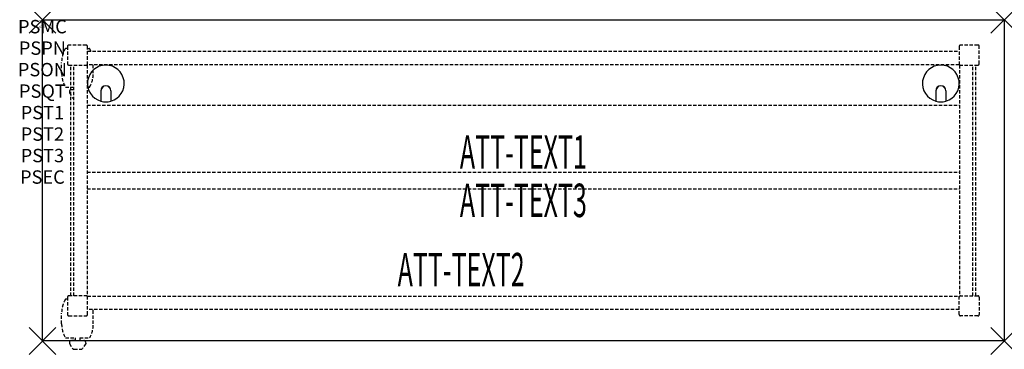
# Model space of a CAD drawing. Units: inches. Extents: x -1.7 to 72, y -24.6 to 0.
import ezdxf
from ezdxf.enums import TextEntityAlignment as Align

# ---------------------------------------------------------------- set-up
doc = ezdxf.new("R2010")
doc.units = ezdxf.units.IN
doc.header["$MEASUREMENT"] = 0
doc.header["$PDMODE"] = 3
doc.header["$PDSIZE"] = 1
doc.linetypes.add('HIDDEN', pattern=[0.375, 0.25, -0.125])
for name, color, linetype in [('A-FURN-P-ATT', 7, 'Continuous'), ('A-FURN-P-TABLE', 2, 'Continuous'), ('A-FURN-P-TABLE-ATTTEXT1', 2, 'Continuous'), ('A-FURN-P-TABLE-ATTTEXT2', 2, 'Continuous'), ('A-FURN-P-TABLE-ATTTEXT3', 2, 'Continuous'), ('A-FURN-P-TABLE-SUPPORT', 202, 'HIDDEN')]:
    doc.layers.add(name, color=color, linetype=linetype)
doc.styles.get("Standard").update_dxf_attribs({"font": 'arial.ttf'})

msp = doc.modelspace()

# ---------------------------------------------------------------- linework, layer by layer
at = {"layer": 'A-FURN-P-TABLE'}
for p, q in [((0, 0), (72, 0)), ((0, -24), (0, 0)), ((72, 0), (72, -24)), ((4.375, -5.297), (4.375, -6.073)), ((4.385, -5.297), (4.385, -6.076)), ((5.115, -5.297), (5.115, -6.076)), ((5.125, -5.297), (5.125, -6.073)), ((66.875, -5.297), (66.875, -6.073)), ((66.885, -5.297), (66.885, -6.076)), ((67.615, -5.297), (67.615, -6.076)), ((67.625, -5.297), (67.625, -6.073)), ((72, -24), (0, -24))]:
    msp.add_line(p, q, dxfattribs=at)
for centre, radius, start, end in [((4.75, -4.75), 1.375, 285.82662, 254.17338), ((67.25, -4.75), 1.375, 285.82662, 254.17338), ((4.75, -5.297), 0.375, 360, 180), ((4.75, -5.297), 0.365, 0, 180), ((67.25, -5.297), 0.375, 360, 180), ((67.25, -5.297), 0.365, 0, 180), ((4.75, -4.75), 1.375, 254.60604, 285.39396), ((67.25, -4.75), 1.375, 254.60604, 285.39396)]:
    msp.add_arc(centre, radius, start, end, dxfattribs=at)
for p in [(0, 0), (72, 0), (0, -24), (72, -24)]:
    msp.add_point(p, dxfattribs=at)
at = {"layer": 'A-FURN-P-TABLE-SUPPORT'}
for p, q in [((1.875, -2.133), (1.717, -2.133)), ((1.875, -1.975), (1.875, -3.275)), ((3.275, -1.875), (1.975, -1.875)), ((3.375, -3.344), (3.375, -1.975)), ((3.375, -2.133), (3.533, -2.133)), ((68.625, -1.975), (68.625, -3.344)), ((68.625, -1.975), (68.625, -3.344)), ((70.025, -1.875), (68.725, -1.875)), ((70.025, -1.875), (68.725, -1.875)), ((70.125, -3.275), (70.125, -1.975)), ((70.125, -3.275), (70.125, -1.975)), ((3.375, -2.344), (68.625, -2.344)), ((3.375, -2.344), (68.625, -2.344)), ((1.438, -3.975), (1.438, -3.175)), ((1.975, -3.375), (3.344, -3.375)), ((2.125, -20.625), (2.125, -3.375)), ((2.344, -20.625), (2.344, -3.375)), ((3.344, -3.375), (3.344, -20.625)), ((3.344, -3.375), (3.344, -20.625)), ((68.625, -3.344), (3.375, -3.344)), ((68.625, -3.344), (3.375, -3.344)), ((3.812, -3.975), (3.812, -3.344)), ((68.656, -3.375), (68.656, -20.625)), ((68.656, -3.375), (68.656, -20.625)), ((68.656, -3.375), (70.025, -3.375)), ((68.656, -3.375), (70.025, -3.375)), ((69.656, -20.625), (69.656, -3.375)), ((69.875, -20.625), (69.875, -3.375)), ((1.717, -5.018), (2.344, -5.018)), ((3.344, -5.018), (3.538, -5.018)), ((2.017, -5.326), (2.017, -5.447)), ((2.017, -5.447), (2.256, -5.81)), ((2.344, -5.216), (2.165, -5.216)), ((3.344, -6.375), (68.656, -6.375)), ((3.344, -11.375), (68.656, -11.375)), ((3.344, -12.625), (68.656, -12.625)), ((3.344, -20.625), (1.975, -20.625)), ((68.656, -20.625), (70.025, -20.625)), ((68.656, -20.625), (70.025, -20.625)), ((1.875, -20.883), (1.717, -20.883)), ((1.875, -20.725), (1.875, -22.025)), ((3.375, -20.656), (68.625, -20.656)), ((3.375, -20.656), (68.625, -20.656)), ((3.375, -22.025), (3.375, -20.656)), ((68.625, -22.025), (68.625, -20.656)), ((68.625, -22.025), (68.625, -20.656)), ((70.125, -20.725), (70.125, -22.025)), ((70.125, -20.725), (70.125, -22.025)), ((1.438, -22.725), (1.438, -21.925)), ((68.625, -21.656), (3.375, -21.656)), ((68.625, -21.656), (3.375, -21.656)), ((3.812, -22.725), (3.812, -21.925)), ((1.975, -22.125), (3.275, -22.125)), ((70.025, -22.125), (68.725, -22.125)), ((70.025, -22.125), (68.725, -22.125)), ((1.717, -23.768), (2.448, -23.768)), ((2.017, -24.076), (2.017, -24.197)), ((2.017, -24.197), (2.256, -24.56)), ((2.448, -23.966), (2.165, -23.966)), ((2.448, -23.768), (2.448, -23.966)), ((2.808, -23.768), (3.538, -23.768)), ((2.808, -23.768), (2.808, -23.966)), ((2.808, -23.966), (3.091, -23.966)), ((3.239, -24.197), (3, -24.56)), ((3.238, -24.076), (3.239, -24.197)), ((2.367, -24.62), (2.888, -24.62))]:
    msp.add_line(p, q, dxfattribs=at)
for centre, radius, start, end in [((3.52, -3.175), 2.082, 149.95605, 180), ((1.975, -1.975), 0.1, 90, 180), ((3.275, -1.975), 0.1, 0, 90), ((1.73, -3.175), 2.082, 23.52884, 30.04395), ((68.725, -1.975), 0.1, 90, 180), ((68.725, -1.975), 0.1, 90, 180), ((70.025, -1.975), 0.1, 360, 90), ((70.025, -1.975), 0.1, 360, 90), ((1.975, -3.275), 0.1, 180, 270), ((3.275, -3.275), 0.1, 270, 360), ((68.725, -3.275), 0.1, 180, 270), ((68.725, -3.275), 0.1, 180, 270), ((70.025, -3.275), 0.1, 270, 0), ((70.025, -3.275), 0.1, 270, 0), ((3.52, -3.975), 2.082, 180, 210.04395), ((1.73, -3.975), 2.082, 329.95605, 0), ((2.165, -5.37), 0.154, 90.03712, 163.25524), ((2.367, -5.736), 0.133, 213.35682, 259.82925), ((1.975, -20.725), 0.1, 90, 180), ((3.275, -20.725), 0.1, 0, 90), ((68.725, -20.725), 0.1, 90, 180), ((68.725, -20.725), 0.1, 90, 180), ((70.025, -20.725), 0.1, 360, 90), ((70.025, -20.725), 0.1, 360, 90), ((3.52, -21.925), 2.082, 149.95605, 180), ((1.975, -22.025), 0.1, 180, 270), ((3.275, -22.025), 0.1, 270, 360), ((1.73, -21.925), 2.082, 0, 7.41575), ((68.725, -22.025), 0.1, 180, 270), ((68.725, -22.025), 0.1, 180, 270), ((70.025, -22.025), 0.1, 270, 0), ((70.025, -22.025), 0.1, 270, 0), ((3.52, -22.725), 2.082, 180, 210.04395), ((1.73, -22.725), 2.082, 329.95605, 0), ((2.165, -24.12), 0.154, 90.03712, 163.25524), ((3.091, -24.12), 0.154, 16.74476, 89.96288), ((2.367, -24.486), 0.133, 213.35682, 270), ((2.888, -24.486), 0.133, 270, 326.64318)]:
    msp.add_arc(centre, radius, start, end, dxfattribs=at)

# ---------------------------------------------------------------- texts
at = {"layer": 'A-FURN-P-ATT', "flags": 1}
for tag, text, height, p in [('PSMC', 'FFA', 1, (0, 0)), ('FWDMC', 'FFA', 0.1, (0, 0)), ('FWDPN', '22RG720N', 0.1, (0, -0.161)), ('FWDQT', '1', 0.1, (0, -0.482)), ('FWDSX', 'HPL TOP', 0.1, (0, -0.321)), ('PSPN', '22RG720N', 1, (0, -1.606)), ('PSON', '.', 1, (0, -3.213)), ('PSQT', '1', 1, (0, -4.819)), ('PST1', '.', 1, (0, -6.426)), ('PST2', '.', 1, (0, -8.032)), ('PST3', '.', 1, (0, -9.638)), ('PSEC', '.', 1, (0, -11.245))]:
    msp.add_attdef(tag, text=text, height=height, dxfattribs=at).set_placement(p, align=Align.TOP_CENTER)
at = {"layer": 'A-FURN-P-TABLE-ATTTEXT1', "width": 0.55}
msp.add_attdef('ATT-TEXT1', text='22.RG720N', height=2.5, dxfattribs=at).set_placement((36, -10.192), align=Align.MIDDLE)
at = {"layer": 'A-FURN-P-TABLE-ATTTEXT2', "width": 0.55}
msp.add_attdef('ATT-TEXT2', text='24x72', height=2.5, dxfattribs=at).set_placement((31.344, -19.916), align=Align.CENTER)
at = {"layer": 'A-FURN-P-TABLE-ATTTEXT3', "width": 0.55}
msp.add_attdef('ATT-TEXT3', text='HPL', height=2.5, dxfattribs=at).set_placement((36, -13.808), align=Align.MIDDLE)

doc.saveas('drawing.dxf')
